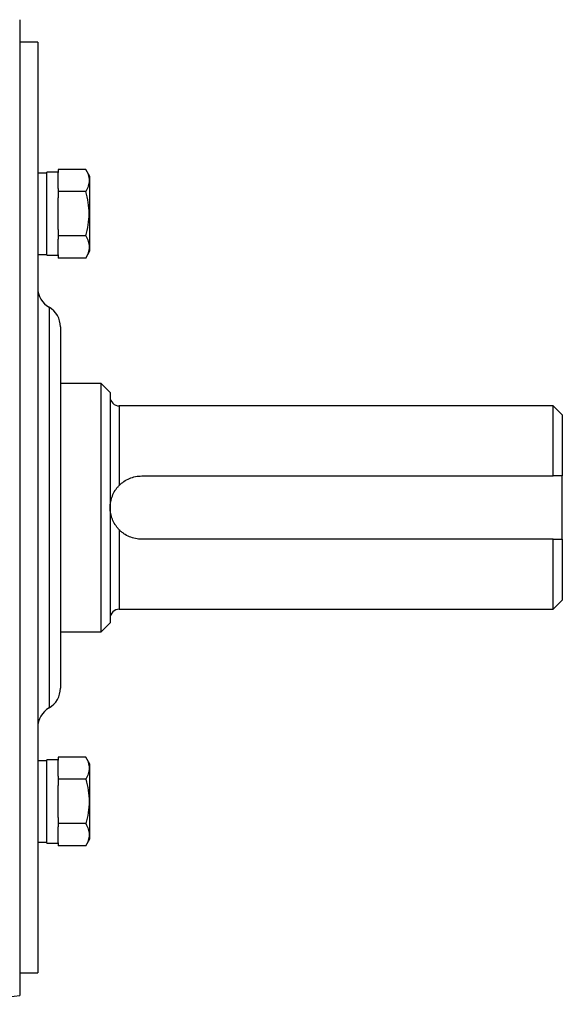
# Model space of a CAD drawing. Units: inches. Extents: x -70 to 58, y -33 to 41.
# Drawn here: x -14 to -9, y 1 to 9 of the extents above; entities that cross this region are included whole.
import ezdxf

# ---------------------------------------------------------------- set-up
doc = ezdxf.new("R2010")
doc.units = ezdxf.units.IN
doc.header["$MEASUREMENT"] = 0

msp = doc.modelspace()

# ---------------------------------------------------------------- linework, layer by layer
at = {"color": 7, "linetype": 'Continuous', "lineweight": 25}
for p, q in [((-13.7848, 9.2014), (-13.7848, 0.6974)), ((-13.6273, 9.0045), (-13.7848, 9.0045)), ((-13.6273, 9.0045), (-13.6273, 0.8943)), ((-13.2101, 7.897), (-13.4501, 7.897)), ((-13.4501, 7.897), (-13.4501, 7.8697)), ((-13.1745, 7.8354), (-13.2101, 7.897)), ((-13.5486, 7.8649), (-13.6273, 7.8649)), ((-13.4501, 7.8728), (-13.5486, 7.8728)), ((-13.5486, 7.5106), (-13.5486, 7.8728)), ((-13.4501, 7.7311), (-13.4501, 7.8697)), ((-13.1745, 7.5106), (-13.1745, 7.8354)), ((-13.4501, 7.7311), (-13.4501, 7.7038)), ((-13.2101, 7.7038), (-13.4501, 7.7038)), ((-13.4501, 7.7038), (-13.4501, 7.6491)), ((-13.4501, 7.5106), (-13.4501, 7.6491)), ((-13.5486, 7.1484), (-13.5486, 7.5106)), ((-13.4501, 7.372), (-13.4501, 7.5106)), ((-13.1745, 7.1858), (-13.1745, 7.5106)), ((-13.4501, 7.372), (-13.4501, 7.3174)), ((-13.4501, 7.3174), (-13.4501, 7.29)), ((-13.2101, 7.3174), (-13.4501, 7.3174)), ((-13.4501, 7.1515), (-13.4501, 7.29)), ((-13.6273, 7.1562), (-13.5486, 7.1562)), ((-13.5486, 7.1484), (-13.4501, 7.1484)), ((-13.4501, 7.1515), (-13.4501, 7.1242)), ((-13.2101, 7.1242), (-13.4501, 7.1242)), ((-13.2101, 7.1242), (-13.1745, 7.1858)), ((-13.4305, 6.5242), (-13.4305, 4.9494)), ((-13.0761, 6.0321), (-13.4305, 6.0321)), ((-12.9974, 5.9533), (-13.0761, 6.0321)), ((-13.0761, 3.8667), (-13.0761, 6.0321)), ((-12.9974, 5.9533), (-12.9974, 3.9455)), ((-9.1391, 5.8352), (-12.9186, 5.8352)), ((-9.0604, 5.7565), (-9.1391, 5.8352)), ((-9.1391, 5.225), (-9.1391, 5.8352)), ((-9.0604, 5.7565), (-9.0604, 5.225)), ((-12.7218, 5.225), (-9.1391, 5.225)), ((-9.0604, 4.6738), (-9.0604, 5.225)), ((-13.4305, 4.9494), (-13.4305, 3.3746)), ((-9.1391, 4.6738), (-12.7218, 4.6738)), ((-9.1391, 4.0636), (-9.1391, 4.6738)), ((-9.0604, 4.6738), (-9.0604, 4.1423)), ((-9.1391, 4.0636), (-9.0604, 4.1423)), ((-12.9186, 4.0636), (-9.1391, 4.0636)), ((-13.4305, 3.8667), (-13.0761, 3.8667)), ((-13.0761, 3.8667), (-12.9974, 3.9455)), ((-13.4501, 2.7504), (-13.5486, 2.7504)), ((-13.5486, 2.026), (-13.5486, 2.7504)), ((-13.2101, 2.7746), (-13.4501, 2.7746)), ((-13.4501, 2.7746), (-13.4501, 2.7473)), ((-13.4501, 2.6087), (-13.4501, 2.7473)), ((-13.1745, 2.713), (-13.2101, 2.7746)), ((-13.5486, 2.7425), (-13.6273, 2.7425)), ((-13.1745, 2.0634), (-13.1745, 2.713)), ((-13.4501, 2.6087), (-13.4501, 2.5814)), ((-13.2101, 2.5814), (-13.4501, 2.5814)), ((-13.4501, 2.5814), (-13.4501, 2.5268)), ((-13.4501, 2.2496), (-13.4501, 2.5268)), ((-13.4501, 2.2496), (-13.4501, 2.195)), ((-13.2101, 2.195), (-13.4501, 2.195)), ((-13.4501, 2.195), (-13.4501, 2.1677)), ((-13.4501, 2.0291), (-13.4501, 2.1677)), ((-13.2101, 2.0018), (-13.1745, 2.0634)), ((-13.6273, 2.0339), (-13.5486, 2.0339)), ((-13.5486, 2.026), (-13.4501, 2.026)), ((-13.4501, 2.0291), (-13.4501, 2.0018)), ((-13.2101, 2.0018), (-13.4501, 2.0018)), ((-13.7848, 0.8943), (-13.6273, 0.8943))]:
    msp.add_line(p, q, dxfattribs=at)
at = {"color": 8, "linetype": 'Continuous', "lineweight": 25}
for p, q in [((-13.5289, 6.6947), (-13.5289, 4.9494)), ((-12.9186, 5.8352), (-12.9186, 5.1423)), ((-13.5289, 4.9494), (-13.5289, 3.2041)), ((-12.9186, 4.7565), (-12.9186, 4.0636))]:
    msp.add_line(p, q, dxfattribs=at)
at = {"color": 7, "linetype": 'Continuous', "lineweight": 25}
for centre, radius, start, end in [((-13.4305, 6.8652), 0.1969, 180, 240), ((-13.6273, 6.5242), 0.1969, 0, 60), ((-12.9186, 5.914), 0.0787, 180, 270), ((-12.9186, 3.9848), 0.0787, 90, 180), ((-13.6273, 3.3746), 0.1969, 300, 0), ((-13.4305, 3.0336), 0.1969, 120, 180), ((-21.0682, 71.1883), 70.8661, 275.259496, 275.89915)]:
    msp.add_arc(centre, radius, start, end, dxfattribs=at)
for points, knots in [([(-13.2101, 7.897), (-13.201, 7.8812), (-13.1935, 7.8653), (-13.1831, 7.8332), (-13.1803, 7.817), (-13.1802, 7.7923), (-13.1809, 7.7841), (-13.1836, 7.7678), (-13.1857, 7.7597), (-13.1935, 7.7355), (-13.201, 7.7196), (-13.2101, 7.7038)], [0, 0, 0, 0, 0.25, 0.25, 0.5, 0.5, 0.625, 0.625, 0.75, 0.75, 1, 1, 1, 1]), ([(-13.2101, 7.3174), (-13.201, 7.3488), (-13.1934, 7.381), (-13.183, 7.4455), (-13.1802, 7.478), (-13.1802, 7.5433), (-13.1831, 7.5764), (-13.1936, 7.6409), (-13.2011, 7.6725), (-13.2101, 7.7038)], [0, 0, 0, 0, 0.25, 0.25, 0.5, 0.5, 0.75, 0.75, 1, 1, 1, 1]), ([(-13.2101, 7.3174), (-13.201, 7.3016), (-13.1935, 7.2857), (-13.1831, 7.2536), (-13.1803, 7.2374), (-13.1802, 7.2127), (-13.1809, 7.2045), (-13.1836, 7.1882), (-13.1857, 7.18), (-13.1935, 7.1559), (-13.201, 7.1399), (-13.2101, 7.1242)], [0, 0, 0, 0, 0.25, 0.25, 0.5, 0.5, 0.625, 0.625, 0.75, 0.75, 1, 1, 1, 1]), ([(-12.9186, 5.1423), (-12.9123, 5.1488), (-12.9055, 5.155), (-12.8916, 5.1667), (-12.8843, 5.1721), (-12.8619, 5.1874), (-12.8459, 5.1961), (-12.812, 5.2105), (-12.7945, 5.2158), (-12.7677, 5.2213), (-12.7586, 5.2227), (-12.7403, 5.2245), (-12.731, 5.225), (-12.7218, 5.225)], [0, 0, 0, 0, 0.125, 0.125, 0.25, 0.25, 0.5, 0.5, 0.75, 0.75, 0.875, 0.875, 1, 1, 1, 1]), ([(-12.9974, 4.9494), (-12.9974, 4.9537), (-12.9973, 4.9581), (-12.9969, 4.9668), (-12.9966, 4.9711), (-12.9953, 4.9839), (-12.9941, 4.9924), (-12.9894, 5.0176), (-12.9846, 5.034), (-12.9718, 5.0667), (-12.9638, 5.0825), (-12.9491, 5.1055), (-12.9437, 5.1131), (-12.9319, 5.128), (-12.9255, 5.1352), (-12.9186, 5.1423)], [0, 0, 0, 0, 0.0625, 0.0625, 0.125, 0.125, 0.25, 0.25, 0.5, 0.5, 0.75, 0.75, 0.875, 0.875, 1, 1, 1, 1]), ([(-12.9186, 4.7565), (-12.9255, 4.7636), (-12.9319, 4.7708), (-12.9436, 4.7855), (-12.9489, 4.793), (-12.9638, 4.8162), (-12.9717, 4.8319), (-12.9845, 4.8642), (-12.9893, 4.8808), (-12.9941, 4.9062), (-12.9953, 4.9148), (-12.997, 4.932), (-12.9974, 4.9407), (-12.9974, 4.9494)], [0, 0, 0, 0, 0.125, 0.125, 0.25, 0.25, 0.5, 0.5, 0.75, 0.75, 0.875, 0.875, 1, 1, 1, 1]), ([(-12.7218, 4.6738), (-12.7401, 4.6738), (-12.7587, 4.6757), (-12.7946, 4.683), (-12.812, 4.6883), (-12.8459, 4.7026), (-12.8619, 4.7114), (-12.8843, 4.7267), (-12.8916, 4.7321), (-12.9055, 4.7438), (-12.9123, 4.75), (-12.9186, 4.7565)], [0, 0, 0, 0, 0.25, 0.25, 0.5, 0.5, 0.75, 0.75, 0.875, 0.875, 1, 1, 1, 1]), ([(-13.2101, 2.7746), (-13.201, 2.7589), (-13.1935, 2.743), (-13.1831, 2.7109), (-13.1803, 2.6946), (-13.1802, 2.67), (-13.1809, 2.6617), (-13.1836, 2.6454), (-13.1857, 2.6373), (-13.1935, 2.6131), (-13.201, 2.5972), (-13.2101, 2.5814)], [0, 0, 0, 0, 0.25, 0.25, 0.5, 0.5, 0.625, 0.625, 0.75, 0.75, 1, 1, 1, 1]), ([(-13.2101, 2.5814), (-13.201, 2.55), (-13.1934, 2.5178), (-13.183, 2.4533), (-13.1802, 2.4208), (-13.1802, 2.3555), (-13.1831, 2.3224), (-13.1936, 2.2579), (-13.2011, 2.2262), (-13.2101, 2.195)], [0, 0, 0, 0, 0.25, 0.25, 0.5, 0.5, 0.75, 0.75, 1, 1, 1, 1]), ([(-13.2101, 2.195), (-13.201, 2.1792), (-13.1935, 2.1633), (-13.1831, 2.1312), (-13.1803, 2.115), (-13.1802, 2.0904), (-13.1809, 2.0821), (-13.1836, 2.0658), (-13.1857, 2.0577), (-13.1935, 2.0335), (-13.201, 2.0176), (-13.2101, 2.0018)], [0, 0, 0, 0, 0.25, 0.25, 0.5, 0.5, 0.625, 0.625, 0.75, 0.75, 1, 1, 1, 1])]:
    msp.add_open_spline(points, degree=3, knots=knots, dxfattribs=at)
for points in [[(-9.0604, 5.225), (-9.0865, 5.225), (-9.1128, 5.225), (-9.1391, 5.225)], [(-9.1391, 4.6738), (-9.1128, 4.6738), (-9.0865, 4.6738), (-9.0604, 4.6738)]]:
    msp.add_open_spline(points, degree=3, dxfattribs=at)

doc.saveas('drawing.dxf')
